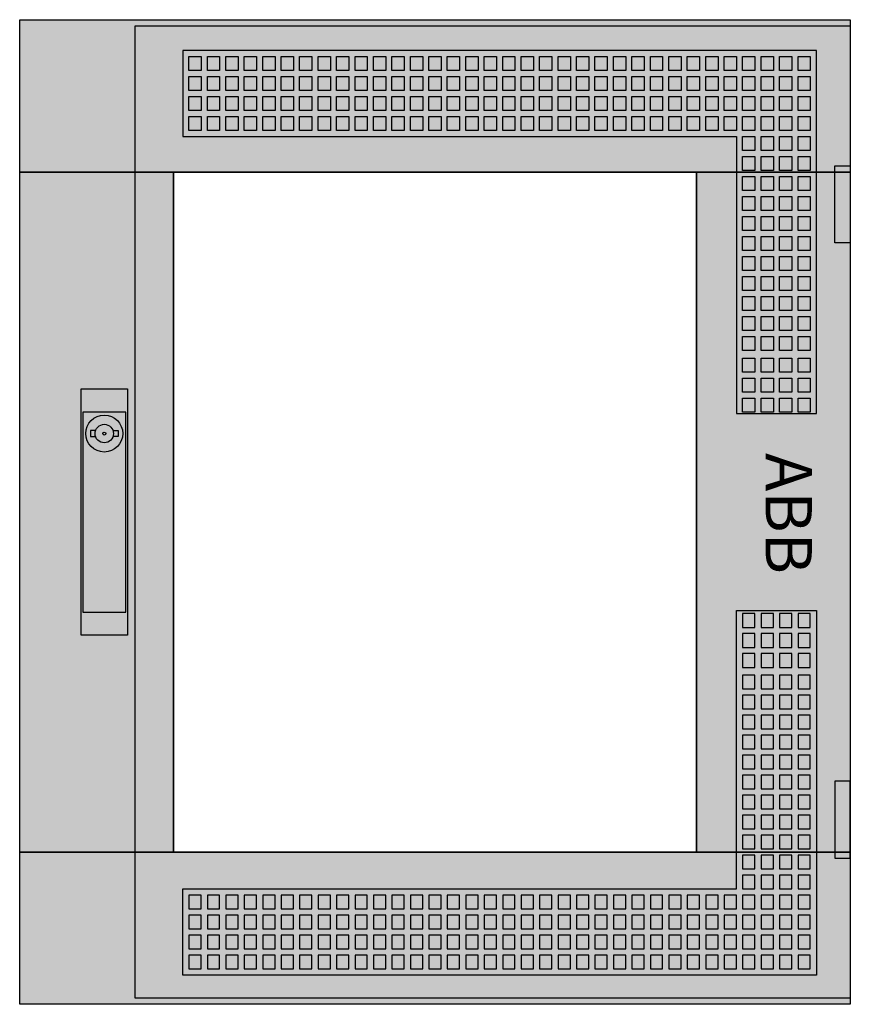
# Model space of a CAD drawing. Extents: x -2 to 52, y -2 to 62.
import ezdxf
from ezdxf.enums import TextEntityAlignment as Align

# ---------------------------------------------------------------- set-up
doc = ezdxf.new("R2010")
doc.units = 0
for name, pattern in [('L000000000000000000', [0]), ('L000000020000808080', [0]), ('L000000020000FFFFFF', [0])]:
    doc.linetypes.add(name, pattern=pattern)
doc.layers.get('0').update_dxf_attribs({"linetype": 'CONTINUOUS'})
doc.layers.add('3', color=7, linetype='CONTINUOUS')
doc.layers.add('47', color=7, linetype='CONTINUOUS')

# ---------------------------------------------------------------- blocks, each defined once
blk = doc.blocks.new('tzt204r')
at = {"layer": '3', "color": 255, "linetype": 'L000000020000FFFFFF'}
for points in [[(-2, 52.1), (-2, 62), (52, 62), (52, 52.1)], [(-2, 7.9), (-2, 52.1), (8, 52.1), (8, 7.9)], [(42, 7.9), (42, 52.1), (52, 52.1), (52, 7.9)], [(-2, -2), (-2, 7.9), (52, 7.9), (52, -2)]]:
    blk.add_lwpolyline(points, close=True, dxfattribs=at)
at = {"layer": '3', "color": 7, "linetype": 'CONTINUOUS'}
for points in [[(52, 62), (52, -2), (-2, -2), (-2, 62)], [(51, 47.5), (51, 52.5), (52, 52.5), (52, 47.5)], [(8, 7.9), (8, 52.1), (42, 52.1), (42, 7.9)], [(51, 12.5), (51, 7.5), (52, 7.5), (52, 12.5)]]:
    blk.add_lwpolyline(points, close=True, dxfattribs=at)
at = {"layer": '3', "color": 7, "linetype": 'L000000000000000000'}
for points in [[(5.5, -1.6), (5.5, 61.6), (52, 61.6), (52, -1.6)], [(8.6, 60), (8.6, 54.4), (44.6, 54.4), (44.6, 36.4), (49.8, 36.4), (49.8, 60)], [(9, 58.7), (9, 59.6), (9.8, 59.6), (9.8, 58.7)], [(10.2, 58.7), (10.2, 59.6), (11, 59.6), (11, 58.7)], [(11.4, 58.7), (11.4, 59.6), (12.2, 59.6), (12.2, 58.7)], [(12.6, 58.7), (12.6, 59.6), (13.4, 59.6), (13.4, 58.7)], [(13.8, 58.7), (13.8, 59.6), (14.6, 59.6), (14.6, 58.7)], [(15, 58.7), (15, 59.6), (15.8, 59.6), (15.8, 58.7)], [(16.2, 58.7), (16.2, 59.6), (17, 59.6), (17, 58.7)], [(17.4, 58.7), (17.4, 59.6), (18.2, 59.6), (18.2, 58.7)], [(18.6, 58.7), (18.6, 59.6), (19.4, 59.6), (19.4, 58.7)], [(19.8, 58.7), (19.8, 59.6), (20.6, 59.6), (20.6, 58.7)], [(21, 58.7), (21, 59.6), (21.8, 59.6), (21.8, 58.7)], [(22.2, 58.7), (22.2, 59.6), (23, 59.6), (23, 58.7)], [(23.4, 58.7), (23.4, 59.6), (24.2, 59.6), (24.2, 58.7)], [(24.6, 58.7), (24.6, 59.6), (25.4, 59.6), (25.4, 58.7)], [(25.8, 58.7), (25.8, 59.6), (26.6, 59.6), (26.6, 58.7)], [(27, 58.7), (27, 59.6), (27.8, 59.6), (27.8, 58.7)], [(28.2, 58.7), (28.2, 59.6), (29, 59.6), (29, 58.7)], [(29.4, 58.7), (29.4, 59.6), (30.2, 59.6), (30.2, 58.7)], [(30.6, 58.7), (30.6, 59.6), (31.4, 59.6), (31.4, 58.7)], [(31.8, 58.7), (31.8, 59.6), (32.6, 59.6), (32.6, 58.7)], [(33, 58.7), (33, 59.6), (33.8, 59.6), (33.8, 58.7)], [(34.2, 58.7), (34.2, 59.6), (35, 59.6), (35, 58.7)], [(35.4, 58.7), (35.4, 59.6), (36.2, 59.6), (36.2, 58.7)], [(36.6, 58.7), (36.6, 59.6), (37.4, 59.6), (37.4, 58.7)], [(37.8, 58.7), (37.8, 59.6), (38.6, 59.6), (38.6, 58.7)], [(39, 58.7), (39, 59.6), (39.8, 59.6), (39.8, 58.7)], [(40.2, 58.7), (40.2, 59.6), (41, 59.6), (41, 58.7)], [(41.4, 58.7), (41.4, 59.6), (42.2, 59.6), (42.2, 58.7)], [(42.6, 58.7), (42.6, 59.6), (43.4, 59.6), (43.4, 58.7)], [(43.8, 58.7), (43.8, 59.6), (44.6, 59.6), (44.6, 58.7)], [(45, 58.7), (45, 59.6), (45.8, 59.6), (45.8, 58.7)], [(46.2, 58.7), (46.2, 59.6), (47, 59.6), (47, 58.7)], [(47.4, 58.7), (47.4, 59.6), (48.2, 59.6), (48.2, 58.7)], [(48.6, 58.7), (48.6, 59.6), (49.4, 59.6), (49.4, 58.7)], [(9, 57.4), (9, 58.3), (9.8, 58.3), (9.8, 57.4)], [(10.2, 57.4), (10.2, 58.3), (11, 58.3), (11, 57.4)], [(11.4, 57.4), (11.4, 58.3), (12.2, 58.3), (12.2, 57.4)], [(12.6, 57.4), (12.6, 58.3), (13.4, 58.3), (13.4, 57.4)], [(13.8, 57.4), (13.8, 58.3), (14.6, 58.3), (14.6, 57.4)], [(15, 57.4), (15, 58.3), (15.8, 58.3), (15.8, 57.4)], [(16.2, 57.4), (16.2, 58.3), (17, 58.3), (17, 57.4)], [(17.4, 57.4), (17.4, 58.3), (18.2, 58.3), (18.2, 57.4)], [(18.6, 57.4), (18.6, 58.3), (19.4, 58.3), (19.4, 57.4)], [(19.8, 57.4), (19.8, 58.3), (20.6, 58.3), (20.6, 57.4)], [(21, 57.4), (21, 58.3), (21.8, 58.3), (21.8, 57.4)], [(22.2, 57.4), (22.2, 58.3), (23, 58.3), (23, 57.4)], [(23.4, 57.4), (23.4, 58.3), (24.2, 58.3), (24.2, 57.4)], [(24.6, 57.4), (24.6, 58.3), (25.4, 58.3), (25.4, 57.4)], [(25.8, 57.4), (25.8, 58.3), (26.6, 58.3), (26.6, 57.4)], [(27, 57.4), (27, 58.3), (27.8, 58.3), (27.8, 57.4)], [(28.2, 57.4), (28.2, 58.3), (29, 58.3), (29, 57.4)], [(29.4, 57.4), (29.4, 58.3), (30.2, 58.3), (30.2, 57.4)], [(30.6, 57.4), (30.6, 58.3), (31.4, 58.3), (31.4, 57.4)], [(31.8, 57.4), (31.8, 58.3), (32.6, 58.3), (32.6, 57.4)], [(33, 57.4), (33, 58.3), (33.8, 58.3), (33.8, 57.4)], [(34.2, 57.4), (34.2, 58.3), (35, 58.3), (35, 57.4)], [(35.4, 57.4), (35.4, 58.3), (36.2, 58.3), (36.2, 57.4)], [(36.6, 57.4), (36.6, 58.3), (37.4, 58.3), (37.4, 57.4)], [(37.8, 57.4), (37.8, 58.3), (38.6, 58.3), (38.6, 57.4)], [(39, 57.4), (39, 58.3), (39.8, 58.3), (39.8, 57.4)], [(40.2, 57.4), (40.2, 58.3), (41, 58.3), (41, 57.4)], [(41.4, 57.4), (41.4, 58.3), (42.2, 58.3), (42.2, 57.4)], [(42.6, 57.4), (42.6, 58.3), (43.4, 58.3), (43.4, 57.4)], [(43.8, 57.4), (43.8, 58.3), (44.6, 58.3), (44.6, 57.4)], [(45, 57.4), (45, 58.3), (45.8, 58.3), (45.8, 57.4)], [(46.2, 57.4), (46.2, 58.3), (47, 58.3), (47, 57.4)], [(47.4, 57.4), (47.4, 58.3), (48.2, 58.3), (48.2, 57.4)], [(48.6, 57.4), (48.6, 58.3), (49.4, 58.3), (49.4, 57.4)], [(9, 56.1), (9, 57), (9.8, 57), (9.8, 56.1)], [(10.2, 56.1), (10.2, 57), (11, 57), (11, 56.1)], [(11.4, 56.1), (11.4, 57), (12.2, 57), (12.2, 56.1)], [(12.6, 56.1), (12.6, 57), (13.4, 57), (13.4, 56.1)], [(13.8, 56.1), (13.8, 57), (14.6, 57), (14.6, 56.1)], [(15, 56.1), (15, 57), (15.8, 57), (15.8, 56.1)], [(16.2, 56.1), (16.2, 57), (17, 57), (17, 56.1)], [(17.4, 56.1), (17.4, 57), (18.2, 57), (18.2, 56.1)], [(18.6, 56.1), (18.6, 57), (19.4, 57), (19.4, 56.1)], [(19.8, 56.1), (19.8, 57), (20.6, 57), (20.6, 56.1)], [(21, 56.1), (21, 57), (21.8, 57), (21.8, 56.1)], [(22.2, 56.1), (22.2, 57), (23, 57), (23, 56.1)], [(23.4, 56.1), (23.4, 57), (24.2, 57), (24.2, 56.1)], [(24.6, 56.1), (24.6, 57), (25.4, 57), (25.4, 56.1)], [(25.8, 56.1), (25.8, 57), (26.6, 57), (26.6, 56.1)], [(27, 56.1), (27, 57), (27.8, 57), (27.8, 56.1)], [(28.2, 56.1), (28.2, 57), (29, 57), (29, 56.1)], [(29.4, 56.1), (29.4, 57), (30.2, 57), (30.2, 56.1)], [(30.6, 56.1), (30.6, 57), (31.4, 57), (31.4, 56.1)], [(31.8, 56.1), (31.8, 57), (32.6, 57), (32.6, 56.1)], [(33, 56.1), (33, 57), (33.8, 57), (33.8, 56.1)], [(34.2, 56.1), (34.2, 57), (35, 57), (35, 56.1)], [(35.4, 56.1), (35.4, 57), (36.2, 57), (36.2, 56.1)], [(36.6, 56.1), (36.6, 57), (37.4, 57), (37.4, 56.1)], [(37.8, 56.1), (37.8, 57), (38.6, 57), (38.6, 56.1)], [(39, 56.1), (39, 57), (39.8, 57), (39.8, 56.1)], [(40.2, 56.1), (40.2, 57), (41, 57), (41, 56.1)], [(41.4, 56.1), (41.4, 57), (42.2, 57), (42.2, 56.1)], [(42.6, 56.1), (42.6, 57), (43.4, 57), (43.4, 56.1)], [(43.8, 56.1), (43.8, 57), (44.6, 57), (44.6, 56.1)], [(45, 56.1), (45, 57), (45.8, 57), (45.8, 56.1)], [(46.2, 56.1), (46.2, 57), (47, 57), (47, 56.1)], [(47.4, 56.1), (47.4, 57), (48.2, 57), (48.2, 56.1)], [(48.6, 56.1), (48.6, 57), (49.4, 57), (49.4, 56.1)], [(9, 54.8), (9, 55.7), (9.8, 55.7), (9.8, 54.8)], [(10.2, 54.8), (10.2, 55.7), (11, 55.7), (11, 54.8)], [(11.4, 54.8), (11.4, 55.7), (12.2, 55.7), (12.2, 54.8)], [(12.6, 54.8), (12.6, 55.7), (13.4, 55.7), (13.4, 54.8)], [(13.8, 54.8), (13.8, 55.7), (14.6, 55.7), (14.6, 54.8)], [(15, 54.8), (15, 55.7), (15.8, 55.7), (15.8, 54.8)], [(16.2, 54.8), (16.2, 55.7), (17, 55.7), (17, 54.8)], [(17.4, 54.8), (17.4, 55.7), (18.2, 55.7), (18.2, 54.8)], [(18.6, 54.8), (18.6, 55.7), (19.4, 55.7), (19.4, 54.8)], [(19.8, 54.8), (19.8, 55.7), (20.6, 55.7), (20.6, 54.8)], [(21, 54.8), (21, 55.7), (21.8, 55.7), (21.8, 54.8)], [(22.2, 54.8), (22.2, 55.7), (23, 55.7), (23, 54.8)], [(23.4, 54.8), (23.4, 55.7), (24.2, 55.7), (24.2, 54.8)], [(24.6, 54.8), (24.6, 55.7), (25.4, 55.7), (25.4, 54.8)], [(25.8, 54.8), (25.8, 55.7), (26.6, 55.7), (26.6, 54.8)], [(27, 54.8), (27, 55.7), (27.8, 55.7), (27.8, 54.8)], [(28.2, 54.8), (28.2, 55.7), (29, 55.7), (29, 54.8)], [(29.4, 54.8), (29.4, 55.7), (30.2, 55.7), (30.2, 54.8)], [(30.6, 54.8), (30.6, 55.7), (31.4, 55.7), (31.4, 54.8)], [(31.8, 54.8), (31.8, 55.7), (32.6, 55.7), (32.6, 54.8)], [(33, 54.8), (33, 55.7), (33.8, 55.7), (33.8, 54.8)], [(34.2, 54.8), (34.2, 55.7), (35, 55.7), (35, 54.8)], [(35.4, 54.8), (35.4, 55.7), (36.2, 55.7), (36.2, 54.8)], [(36.6, 54.8), (36.6, 55.7), (37.4, 55.7), (37.4, 54.8)], [(37.8, 54.8), (37.8, 55.7), (38.6, 55.7), (38.6, 54.8)], [(39, 54.8), (39, 55.7), (39.8, 55.7), (39.8, 54.8)], [(40.2, 54.8), (40.2, 55.7), (41, 55.7), (41, 54.8)], [(41.4, 54.8), (41.4, 55.7), (42.2, 55.7), (42.2, 54.8)], [(42.6, 54.8), (42.6, 55.7), (43.4, 55.7), (43.4, 54.8)], [(43.8, 54.8), (43.8, 55.7), (44.6, 55.7), (44.6, 54.8)], [(45, 54.8), (45, 55.7), (45.8, 55.7), (45.8, 54.8)], [(46.2, 54.8), (46.2, 55.7), (47, 55.7), (47, 54.8)], [(47.4, 54.8), (47.4, 55.7), (48.2, 55.7), (48.2, 54.8)], [(48.6, 54.8), (48.6, 55.7), (49.4, 55.7), (49.4, 54.8)], [(45, 53.5), (45, 54.4), (45.8, 54.4), (45.8, 53.5)], [(46.2, 53.5), (46.2, 54.4), (47, 54.4), (47, 53.5)], [(47.4, 53.5), (47.4, 54.4), (48.2, 54.4), (48.2, 53.5)], [(48.6, 53.5), (48.6, 54.4), (49.4, 54.4), (49.4, 53.5)], [(45, 52.2), (45, 53.1), (45.8, 53.1), (45.8, 52.2)], [(46.2, 52.2), (46.2, 53.1), (47, 53.1), (47, 52.2)], [(47.4, 52.2), (47.4, 53.1), (48.2, 53.1), (48.2, 52.2)], [(48.6, 52.2), (48.6, 53.1), (49.4, 53.1), (49.4, 52.2)], [(45, 50.9), (45, 51.8), (45.8, 51.8), (45.8, 50.9)], [(46.2, 50.9), (46.2, 51.8), (47, 51.8), (47, 50.9)], [(47.4, 50.9), (47.4, 51.8), (48.2, 51.8), (48.2, 50.9)], [(48.6, 50.9), (48.6, 51.8), (49.4, 51.8), (49.4, 50.9)], [(45, 49.6), (45, 50.5), (45.8, 50.5), (45.8, 49.6)], [(46.2, 49.6), (46.2, 50.5), (47, 50.5), (47, 49.6)], [(47.4, 49.6), (47.4, 50.5), (48.2, 50.5), (48.2, 49.6)], [(48.6, 49.6), (48.6, 50.5), (49.4, 50.5), (49.4, 49.6)], [(45, 48.3), (45, 49.2), (45.8, 49.2), (45.8, 48.3)], [(46.2, 48.3), (46.2, 49.2), (47, 49.2), (47, 48.3)], [(47.4, 48.3), (47.4, 49.2), (48.2, 49.2), (48.2, 48.3)], [(48.6, 48.3), (48.6, 49.2), (49.4, 49.2), (49.4, 48.3)], [(45, 47), (45, 47.9), (45.8, 47.9), (45.8, 47)], [(46.2, 47), (46.2, 47.9), (47, 47.9), (47, 47)], [(47.4, 47), (47.4, 47.9), (48.2, 47.9), (48.2, 47)], [(48.6, 47), (48.6, 47.9), (49.4, 47.9), (49.4, 47)], [(45, 45.7), (45, 46.6), (45.8, 46.6), (45.8, 45.7)], [(46.2, 45.7), (46.2, 46.6), (47, 46.6), (47, 45.7)], [(47.4, 45.7), (47.4, 46.6), (48.2, 46.6), (48.2, 45.7)], [(48.6, 45.7), (48.6, 46.6), (49.4, 46.6), (49.4, 45.7)], [(45, 44.4), (45, 45.3), (45.8, 45.3), (45.8, 44.4)], [(46.2, 44.4), (46.2, 45.3), (47, 45.3), (47, 44.4)], [(47.4, 44.4), (47.4, 45.3), (48.2, 45.3), (48.2, 44.4)], [(48.6, 44.4), (48.6, 45.3), (49.4, 45.3), (49.4, 44.4)], [(45, 43.1), (45, 44), (45.8, 44), (45.8, 43.1)], [(46.2, 43.1), (46.2, 44), (47, 44), (47, 43.1)], [(47.4, 43.1), (47.4, 44), (48.2, 44), (48.2, 43.1)], [(48.6, 43.1), (48.6, 44), (49.4, 44), (49.4, 43.1)], [(45, 41.8), (45, 42.7), (45.8, 42.7), (45.8, 41.8)], [(46.2, 41.8), (46.2, 42.7), (47, 42.7), (47, 41.8)], [(47.4, 41.8), (47.4, 42.7), (48.2, 42.7), (48.2, 41.8)], [(48.6, 41.8), (48.6, 42.7), (49.4, 42.7), (49.4, 41.8)], [(45, 40.5), (45, 41.4), (45.8, 41.4), (45.8, 40.5)], [(46.2, 40.5), (46.2, 41.4), (47, 41.4), (47, 40.5)], [(47.4, 40.5), (47.4, 41.4), (48.2, 41.4), (48.2, 40.5)], [(48.6, 40.5), (48.6, 41.4), (49.4, 41.4), (49.4, 40.5)], [(45, 39.1), (45, 40), (45.8, 40), (45.8, 39.1)], [(46.2, 39.1), (46.2, 40), (47, 40), (47, 39.1)], [(47.4, 39.1), (47.4, 40), (48.2, 40), (48.2, 39.1)], [(48.6, 39.1), (48.6, 40), (49.4, 40), (49.4, 39.1)], [(45, 37.8), (45, 38.7), (45.8, 38.7), (45.8, 37.8)], [(46.2, 37.8), (46.2, 38.7), (47, 38.7), (47, 37.8)], [(47.4, 37.8), (47.4, 38.7), (48.2, 38.7), (48.2, 37.8)], [(48.6, 37.8), (48.6, 38.7), (49.4, 38.7), (49.4, 37.8)], [(45, 36.5), (45, 37.4), (45.8, 37.4), (45.8, 36.5)], [(46.2, 36.5), (46.2, 37.4), (47, 37.4), (47, 36.5)], [(47.4, 36.5), (47.4, 37.4), (48.2, 37.4), (48.2, 36.5)], [(48.6, 36.5), (48.6, 37.4), (49.4, 37.4), (49.4, 36.5)], [(8.6, -0.1), (8.6, 5.5), (44.6, 5.5), (44.6, 23.6), (49.8, 23.6), (49.8, -0.1)], [(45, 23.4), (45, 22.5), (45.8, 22.5), (45.8, 23.4)], [(46.2, 23.4), (46.2, 22.5), (47, 22.5), (47, 23.4)], [(47.4, 23.4), (47.4, 22.5), (48.2, 22.5), (48.2, 23.4)], [(48.6, 23.4), (48.6, 22.5), (49.4, 22.5), (49.4, 23.4)], [(45, 22.1), (45, 21.2), (45.8, 21.2), (45.8, 22.1)], [(46.2, 22.1), (46.2, 21.2), (47, 21.2), (47, 22.1)], [(47.4, 22.1), (47.4, 21.2), (48.2, 21.2), (48.2, 22.1)], [(48.6, 22.1), (48.6, 21.2), (49.4, 21.2), (49.4, 22.1)], [(45, 20.8), (45, 19.9), (45.8, 19.9), (45.8, 20.8)], [(46.2, 20.8), (46.2, 19.9), (47, 19.9), (47, 20.8)], [(47.4, 20.8), (47.4, 19.9), (48.2, 19.9), (48.2, 20.8)], [(48.6, 20.8), (48.6, 19.9), (49.4, 19.9), (49.4, 20.8)], [(45, 19.4), (45, 18.5), (45.8, 18.5), (45.8, 19.4)], [(46.2, 19.4), (46.2, 18.5), (47, 18.5), (47, 19.4)], [(47.4, 19.4), (47.4, 18.5), (48.2, 18.5), (48.2, 19.4)], [(48.6, 19.4), (48.6, 18.5), (49.4, 18.5), (49.4, 19.4)], [(45, 18.1), (45, 17.2), (45.8, 17.2), (45.8, 18.1)], [(46.2, 18.1), (46.2, 17.2), (47, 17.2), (47, 18.1)], [(47.4, 18.1), (47.4, 17.2), (48.2, 17.2), (48.2, 18.1)], [(48.6, 18.1), (48.6, 17.2), (49.4, 17.2), (49.4, 18.1)], [(45, 16.8), (45, 15.9), (45.8, 15.9), (45.8, 16.8)], [(46.2, 16.8), (46.2, 15.9), (47, 15.9), (47, 16.8)], [(47.4, 16.8), (47.4, 15.9), (48.2, 15.9), (48.2, 16.8)], [(48.6, 16.8), (48.6, 15.9), (49.4, 15.9), (49.4, 16.8)], [(45, 15.5), (45, 14.6), (45.8, 14.6), (45.8, 15.5)], [(46.2, 15.5), (46.2, 14.6), (47, 14.6), (47, 15.5)], [(47.4, 15.5), (47.4, 14.6), (48.2, 14.6), (48.2, 15.5)], [(48.6, 15.5), (48.6, 14.6), (49.4, 14.6), (49.4, 15.5)], [(45, 14.2), (45, 13.3), (45.8, 13.3), (45.8, 14.2)], [(46.2, 14.2), (46.2, 13.3), (47, 13.3), (47, 14.2)], [(47.4, 14.2), (47.4, 13.3), (48.2, 13.3), (48.2, 14.2)], [(48.6, 14.2), (48.6, 13.3), (49.4, 13.3), (49.4, 14.2)], [(45, 12.9), (45, 12), (45.8, 12), (45.8, 12.9)], [(46.2, 12.9), (46.2, 12), (47, 12), (47, 12.9)], [(47.4, 12.9), (47.4, 12), (48.2, 12), (48.2, 12.9)], [(48.6, 12.9), (48.6, 12), (49.4, 12), (49.4, 12.9)], [(45, 11.6), (45, 10.7), (45.8, 10.7), (45.8, 11.6)], [(46.2, 11.6), (46.2, 10.7), (47, 10.7), (47, 11.6)], [(47.4, 11.6), (47.4, 10.7), (48.2, 10.7), (48.2, 11.6)], [(48.6, 11.6), (48.6, 10.7), (49.4, 10.7), (49.4, 11.6)], [(45, 10.3), (45, 9.4), (45.8, 9.4), (45.8, 10.3)], [(46.2, 10.3), (46.2, 9.4), (47, 9.4), (47, 10.3)], [(47.4, 10.3), (47.4, 9.4), (48.2, 9.4), (48.2, 10.3)], [(48.6, 10.3), (48.6, 9.4), (49.4, 9.4), (49.4, 10.3)], [(45, 9), (45, 8.1), (45.8, 8.1), (45.8, 9)], [(46.2, 9), (46.2, 8.1), (47, 8.1), (47, 9)], [(47.4, 9), (47.4, 8.1), (48.2, 8.1), (48.2, 9)], [(48.6, 9), (48.6, 8.1), (49.4, 8.1), (49.4, 9)], [(45, 7.7), (45, 6.8), (45.8, 6.8), (45.8, 7.7)], [(46.2, 7.7), (46.2, 6.8), (47, 6.8), (47, 7.7)], [(47.4, 7.7), (47.4, 6.8), (48.2, 6.8), (48.2, 7.7)], [(48.6, 7.7), (48.6, 6.8), (49.4, 6.8), (49.4, 7.7)], [(45, 6.4), (45, 5.5), (45.8, 5.5), (45.8, 6.4)], [(46.2, 6.4), (46.2, 5.5), (47, 5.5), (47, 6.4)], [(47.4, 6.4), (47.4, 5.5), (48.2, 5.5), (48.2, 6.4)], [(48.6, 6.4), (48.6, 5.5), (49.4, 5.5), (49.4, 6.4)], [(9, 5.1), (9, 4.2), (9.8, 4.2), (9.8, 5.1)], [(10.2, 5.1), (10.2, 4.2), (11, 4.2), (11, 5.1)], [(11.4, 5.1), (11.4, 4.2), (12.2, 4.2), (12.2, 5.1)], [(12.6, 5.1), (12.6, 4.2), (13.4, 4.2), (13.4, 5.1)], [(13.8, 5.1), (13.8, 4.2), (14.6, 4.2), (14.6, 5.1)], [(15, 5.1), (15, 4.2), (15.8, 4.2), (15.8, 5.1)], [(16.2, 5.1), (16.2, 4.2), (17, 4.2), (17, 5.1)], [(17.4, 5.1), (17.4, 4.2), (18.2, 4.2), (18.2, 5.1)], [(18.6, 5.1), (18.6, 4.2), (19.4, 4.2), (19.4, 5.1)], [(19.8, 5.1), (19.8, 4.2), (20.6, 4.2), (20.6, 5.1)], [(21, 5.1), (21, 4.2), (21.8, 4.2), (21.8, 5.1)], [(22.2, 5.1), (22.2, 4.2), (23, 4.2), (23, 5.1)], [(23.4, 5.1), (23.4, 4.2), (24.2, 4.2), (24.2, 5.1)], [(24.6, 5.1), (24.6, 4.2), (25.4, 4.2), (25.4, 5.1)], [(25.8, 5.1), (25.8, 4.2), (26.6, 4.2), (26.6, 5.1)], [(27, 5.1), (27, 4.2), (27.8, 4.2), (27.8, 5.1)], [(28.2, 5.1), (28.2, 4.2), (29, 4.2), (29, 5.1)], [(29.4, 5.1), (29.4, 4.2), (30.2, 4.2), (30.2, 5.1)], [(30.6, 5.1), (30.6, 4.2), (31.4, 4.2), (31.4, 5.1)], [(31.8, 5.1), (31.8, 4.2), (32.6, 4.2), (32.6, 5.1)], [(33, 5.1), (33, 4.2), (33.8, 4.2), (33.8, 5.1)], [(34.2, 5.1), (34.2, 4.2), (35, 4.2), (35, 5.1)], [(35.4, 5.1), (35.4, 4.2), (36.2, 4.2), (36.2, 5.1)], [(36.6, 5.1), (36.6, 4.2), (37.4, 4.2), (37.4, 5.1)], [(37.8, 5.1), (37.8, 4.2), (38.6, 4.2), (38.6, 5.1)], [(39, 5.1), (39, 4.2), (39.8, 4.2), (39.8, 5.1)], [(40.2, 5.1), (40.2, 4.2), (41, 4.2), (41, 5.1)], [(41.4, 5.1), (41.4, 4.2), (42.2, 4.2), (42.2, 5.1)], [(42.6, 5.1), (42.6, 4.2), (43.4, 4.2), (43.4, 5.1)], [(43.8, 5.1), (43.8, 4.2), (44.6, 4.2), (44.6, 5.1)], [(45, 5.1), (45, 4.2), (45.8, 4.2), (45.8, 5.1)], [(46.2, 5.1), (46.2, 4.2), (47, 4.2), (47, 5.1)], [(47.4, 5.1), (47.4, 4.2), (48.2, 4.2), (48.2, 5.1)], [(48.6, 5.1), (48.6, 4.2), (49.4, 4.2), (49.4, 5.1)], [(9, 3.8), (9, 2.9), (9.8, 2.9), (9.8, 3.8)], [(10.2, 3.8), (10.2, 2.9), (11, 2.9), (11, 3.8)], [(11.4, 3.8), (11.4, 2.9), (12.2, 2.9), (12.2, 3.8)], [(12.6, 3.8), (12.6, 2.9), (13.4, 2.9), (13.4, 3.8)], [(13.8, 3.8), (13.8, 2.9), (14.6, 2.9), (14.6, 3.8)], [(15, 3.8), (15, 2.9), (15.8, 2.9), (15.8, 3.8)], [(16.2, 3.8), (16.2, 2.9), (17, 2.9), (17, 3.8)], [(17.4, 3.8), (17.4, 2.9), (18.2, 2.9), (18.2, 3.8)], [(18.6, 3.8), (18.6, 2.9), (19.4, 2.9), (19.4, 3.8)], [(19.8, 3.8), (19.8, 2.9), (20.6, 2.9), (20.6, 3.8)], [(21, 3.8), (21, 2.9), (21.8, 2.9), (21.8, 3.8)], [(22.2, 3.8), (22.2, 2.9), (23, 2.9), (23, 3.8)], [(23.4, 3.8), (23.4, 2.9), (24.2, 2.9), (24.2, 3.8)], [(24.6, 3.8), (24.6, 2.9), (25.4, 2.9), (25.4, 3.8)], [(25.8, 3.8), (25.8, 2.9), (26.6, 2.9), (26.6, 3.8)], [(27, 3.8), (27, 2.9), (27.8, 2.9), (27.8, 3.8)], [(28.2, 3.8), (28.2, 2.9), (29, 2.9), (29, 3.8)], [(29.4, 3.8), (29.4, 2.9), (30.2, 2.9), (30.2, 3.8)], [(30.6, 3.8), (30.6, 2.9), (31.4, 2.9), (31.4, 3.8)], [(31.8, 3.8), (31.8, 2.9), (32.6, 2.9), (32.6, 3.8)], [(33, 3.8), (33, 2.9), (33.8, 2.9), (33.8, 3.8)], [(34.2, 3.8), (34.2, 2.9), (35, 2.9), (35, 3.8)], [(35.4, 3.8), (35.4, 2.9), (36.2, 2.9), (36.2, 3.8)], [(36.6, 3.8), (36.6, 2.9), (37.4, 2.9), (37.4, 3.8)], [(37.8, 3.8), (37.8, 2.9), (38.6, 2.9), (38.6, 3.8)], [(39, 3.8), (39, 2.9), (39.8, 2.9), (39.8, 3.8)], [(40.2, 3.8), (40.2, 2.9), (41, 2.9), (41, 3.8)], [(41.4, 3.8), (41.4, 2.9), (42.2, 2.9), (42.2, 3.8)], [(42.6, 3.8), (42.6, 2.9), (43.4, 2.9), (43.4, 3.8)], [(43.8, 3.8), (43.8, 2.9), (44.6, 2.9), (44.6, 3.8)], [(45, 3.8), (45, 2.9), (45.8, 2.9), (45.8, 3.8)], [(46.2, 3.8), (46.2, 2.9), (47, 2.9), (47, 3.8)], [(47.4, 3.8), (47.4, 2.9), (48.2, 2.9), (48.2, 3.8)], [(48.6, 3.8), (48.6, 2.9), (49.4, 2.9), (49.4, 3.8)], [(9, 2.5), (9, 1.6), (9.8, 1.6), (9.8, 2.5)], [(10.2, 2.5), (10.2, 1.6), (11, 1.6), (11, 2.5)], [(11.4, 2.5), (11.4, 1.6), (12.2, 1.6), (12.2, 2.5)], [(12.6, 2.5), (12.6, 1.6), (13.4, 1.6), (13.4, 2.5)], [(13.8, 2.5), (13.8, 1.6), (14.6, 1.6), (14.6, 2.5)], [(15, 2.5), (15, 1.6), (15.8, 1.6), (15.8, 2.5)], [(16.2, 2.5), (16.2, 1.6), (17, 1.6), (17, 2.5)], [(17.4, 2.5), (17.4, 1.6), (18.2, 1.6), (18.2, 2.5)], [(18.6, 2.5), (18.6, 1.6), (19.4, 1.6), (19.4, 2.5)], [(19.8, 2.5), (19.8, 1.6), (20.6, 1.6), (20.6, 2.5)], [(21, 2.5), (21, 1.6), (21.8, 1.6), (21.8, 2.5)], [(22.2, 2.5), (22.2, 1.6), (23, 1.6), (23, 2.5)], [(23.4, 2.5), (23.4, 1.6), (24.2, 1.6), (24.2, 2.5)], [(24.6, 2.5), (24.6, 1.6), (25.4, 1.6), (25.4, 2.5)], [(25.8, 2.5), (25.8, 1.6), (26.6, 1.6), (26.6, 2.5)], [(27, 2.5), (27, 1.6), (27.8, 1.6), (27.8, 2.5)], [(28.2, 2.5), (28.2, 1.6), (29, 1.6), (29, 2.5)], [(29.4, 2.5), (29.4, 1.6), (30.2, 1.6), (30.2, 2.5)], [(30.6, 2.5), (30.6, 1.6), (31.4, 1.6), (31.4, 2.5)], [(31.8, 2.5), (31.8, 1.6), (32.6, 1.6), (32.6, 2.5)], [(33, 2.5), (33, 1.6), (33.8, 1.6), (33.8, 2.5)], [(34.2, 2.5), (34.2, 1.6), (35, 1.6), (35, 2.5)], [(35.4, 2.5), (35.4, 1.6), (36.2, 1.6), (36.2, 2.5)], [(36.6, 2.5), (36.6, 1.6), (37.4, 1.6), (37.4, 2.5)], [(37.8, 2.5), (37.8, 1.6), (38.6, 1.6), (38.6, 2.5)], [(39, 2.5), (39, 1.6), (39.8, 1.6), (39.8, 2.5)], [(40.2, 2.5), (40.2, 1.6), (41, 1.6), (41, 2.5)], [(41.4, 2.5), (41.4, 1.6), (42.2, 1.6), (42.2, 2.5)], [(42.6, 2.5), (42.6, 1.6), (43.4, 1.6), (43.4, 2.5)], [(43.8, 2.5), (43.8, 1.6), (44.6, 1.6), (44.6, 2.5)], [(45, 2.5), (45, 1.6), (45.8, 1.6), (45.8, 2.5)], [(46.2, 2.5), (46.2, 1.6), (47, 1.6), (47, 2.5)], [(47.4, 2.5), (47.4, 1.6), (48.2, 1.6), (48.2, 2.5)], [(48.6, 2.5), (48.6, 1.6), (49.4, 1.6), (49.4, 2.5)], [(9, 1.2), (9, 0.3), (9.8, 0.3), (9.8, 1.2)], [(10.2, 1.2), (10.2, 0.3), (11, 0.3), (11, 1.2)], [(11.4, 1.2), (11.4, 0.3), (12.2, 0.3), (12.2, 1.2)], [(12.6, 1.2), (12.6, 0.3), (13.4, 0.3), (13.4, 1.2)], [(13.8, 1.2), (13.8, 0.3), (14.6, 0.3), (14.6, 1.2)], [(15, 1.2), (15, 0.3), (15.8, 0.3), (15.8, 1.2)], [(16.2, 1.2), (16.2, 0.3), (17, 0.3), (17, 1.2)], [(17.4, 1.2), (17.4, 0.3), (18.2, 0.3), (18.2, 1.2)], [(18.6, 1.2), (18.6, 0.3), (19.4, 0.3), (19.4, 1.2)], [(19.8, 1.2), (19.8, 0.3), (20.6, 0.3), (20.6, 1.2)], [(21, 1.2), (21, 0.3), (21.8, 0.3), (21.8, 1.2)], [(22.2, 1.2), (22.2, 0.3), (23, 0.3), (23, 1.2)], [(23.4, 1.2), (23.4, 0.3), (24.2, 0.3), (24.2, 1.2)], [(24.6, 1.2), (24.6, 0.3), (25.4, 0.3), (25.4, 1.2)], [(25.8, 1.2), (25.8, 0.3), (26.6, 0.3), (26.6, 1.2)], [(27, 1.2), (27, 0.3), (27.8, 0.3), (27.8, 1.2)], [(28.2, 1.2), (28.2, 0.3), (29, 0.3), (29, 1.2)], [(29.4, 1.2), (29.4, 0.3), (30.2, 0.3), (30.2, 1.2)], [(30.6, 1.2), (30.6, 0.3), (31.4, 0.3), (31.4, 1.2)], [(31.8, 1.2), (31.8, 0.3), (32.6, 0.3), (32.6, 1.2)], [(33, 1.2), (33, 0.3), (33.8, 0.3), (33.8, 1.2)], [(34.2, 1.2), (34.2, 0.3), (35, 0.3), (35, 1.2)], [(35.4, 1.2), (35.4, 0.3), (36.2, 0.3), (36.2, 1.2)], [(36.6, 1.2), (36.6, 0.3), (37.4, 0.3), (37.4, 1.2)], [(37.8, 1.2), (37.8, 0.3), (38.6, 0.3), (38.6, 1.2)], [(39, 1.2), (39, 0.3), (39.8, 0.3), (39.8, 1.2)], [(40.2, 1.2), (40.2, 0.3), (41, 0.3), (41, 1.2)], [(41.4, 1.2), (41.4, 0.3), (42.2, 0.3), (42.2, 1.2)], [(42.6, 1.2), (42.6, 0.3), (43.4, 0.3), (43.4, 1.2)], [(43.8, 1.2), (43.8, 0.3), (44.6, 0.3), (44.6, 1.2)], [(45, 1.2), (45, 0.3), (45.8, 0.3), (45.8, 1.2)], [(46.2, 1.2), (46.2, 0.3), (47, 0.3), (47, 1.2)], [(47.4, 1.2), (47.4, 0.3), (48.2, 0.3), (48.2, 1.2)], [(48.6, 1.2), (48.6, 0.3), (49.4, 0.3), (49.4, 1.2)]]:
    blk.add_lwpolyline(points, close=True, dxfattribs=at)
at = {"layer": '3', "color": 255, "linetype": 'L000000020000FFFFFF'}
for points in [[(-2, 52.1), (-2, 62), (52, 52.1), (52, 62)], [(-2, 7.9), (-2, 52.1), (8, 7.9), (8, 52.1)], [(42, 7.9), (42, 52.1), (52, 7.9), (52, 52.1)], [(-2, -2), (-2, 7.9), (52, -2), (52, 7.9)]]:
    blk.add_solid(points, dxfattribs=at)
at = {"layer": '3', "color": 7, "linetype": 'CONTINUOUS'}
for points in [[(51, 47.5), (51, 52.5), (52, 47.5), (52, 52.5)], [(51, 12.5), (51, 7.5), (52, 12.5), (52, 7.5)]]:
    blk.add_solid(points, dxfattribs=at)
at = {"layer": '47', "color": 7, "linetype": 'CONTINUOUS'}
for points in [[(5, 38), (5, 22), (2, 22), (2, 38)], [(4.9, 23.5), (4.9, 36.5), (2.1, 36.5), (2.1, 23.5)]]:
    blk.add_lwpolyline(points, close=True, dxfattribs=at)
for points in [[(2.9, 35.3), (2.6, 35.3), (2.6, 34.9), (2.9, 34.9)], [(4.1, 35.3), (4.4, 35.3), (4.4, 34.9), (4.1, 34.9)]]:
    blk.add_lwpolyline(points, dxfattribs=at)
for radius in [1.2, 0.6, 0.1]:
    blk.add_circle((3.5, 35.1), radius, dxfattribs=at)
at = {"layer": '47', "color": 255, "linetype": 'CONTINUOUS'}
blk.add_solid([(5, 38), (5, 22), (2, 38), (2, 22)], dxfattribs=at)
at = {"layer": '3', "color": 9, "linetype": 'L000000020000808080'}
blk.add_text('ABB', height=3, rotation=-90, dxfattribs=at).set_placement((46.5, 29.9), align=Align.CENTER)

msp = doc.modelspace()

# ---------------------------------------------------------------- block references
msp.add_blockref('tzt204r', (0, 0))

doc.saveas('drawing.dxf')
